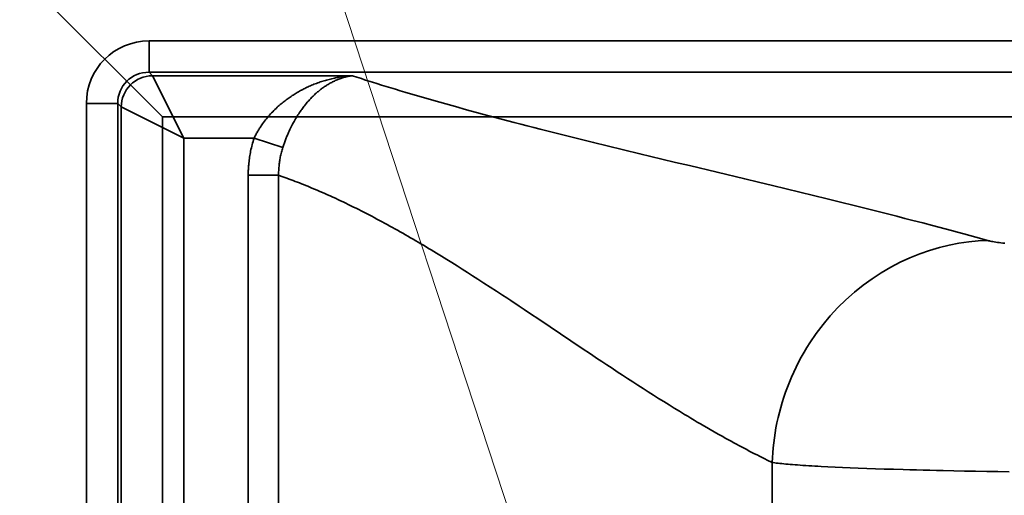
# Model space of a CAD drawing. Units: millimetres. Extents: x -28114 to -18226, y 3400 to 10380.
# Drawn here: x -26634 to -26321, y 6942 to 7094 of the extents above; entities that cross this region are included whole.
import ezdxf

# ---------------------------------------------------------------- set-up
doc = ezdxf.new("R2010")
doc.units = ezdxf.units.MM
doc.header["$LTSCALE"] = 5
doc.linetypes.add('AUSGEZOGEN', pattern=[0])
doc.layers.add('Pool', color=7, linetype='Continuous')

msp = doc.modelspace()

# ---------------------------------------------------------------- linework, layer by layer
at = {"layer": 'Pool', "color": 1, "linetype": 'AUSGEZOGEN', "lineweight": 18, "true_color": 0xff0000}
msp.add_line((-26624.8, 7383.1), (-26429.58, 6787.9), dxfattribs=at)
at = {"layer": 'Pool', "color": 2, "linetype": 'AUSGEZOGEN', "lineweight": 35, "true_color": 0xffff00}
for p, q in [((-26788.87, 7262.9), (-26588.87, 7062.9)), ((-26588.87, 7062.9), (-26588.87, 5042.9)), ((-25724.11, 7062.9), (-26588.87, 7062.9))]:
    msp.add_line(p, q, dxfattribs=at)
at = {"layer": 'Pool', "color": 7, "linetype": 'AUSGEZOGEN', "lineweight": 35}
for p, q in [((-24564.63, 7087.07), (-26593.11, 7087.07)), ((-26593.11, 7077.1), (-26593.11, 7087.07)), ((-26592.01, 7076), (-26593.11, 7077.1)), ((-26593.11, 7077.1), (-24564.63, 7077.1)), ((-26582.05, 7056.08), (-26592.01, 7076)), ((-26528.37, 7076), (-26592.01, 7076)), ((-26613.03, 7067.14), (-26613.03, 5038.66)), ((-26613.03, 7067.14), (-26603.07, 7067.14)), ((-26603.07, 5038.66), (-26603.07, 7067.14)), ((-26603.07, 7067.14), (-26601.97, 7066.04)), ((-26601.97, 7066.04), (-26582.05, 7056.08)), ((-26601.97, 7066.04), (-26601.97, 5039.77)), ((-26582.05, 7056.08), (-26559.71, 7056.08)), ((-26582.05, 6936.77), (-26582.05, 7056.08)), ((-26559.71, 7056.08), (-26550.55, 7053.15)), ((-26561.54, 7044.29), (-26551.89, 7044.29)), ((-26561.54, 7044.29), (-26561.54, 6938.6)), ((-26551.89, 6938.6), (-26551.89, 7044.29)), ((-26394.87, 6952.89), (-26394.87, 6905.78))]:
    msp.add_line(p, q, dxfattribs=at)
for points in [[(-26528.37, 7076), (-26528.79, 7075.97), (-26529.2, 7075.94), (-26529.61, 7075.9), (-26530.03, 7075.86), (-26530.44, 7075.82), (-26530.86, 7075.77), (-26531.27, 7075.71), (-26531.68, 7075.66), (-26532.09, 7075.59), (-26532.51, 7075.53), (-26532.92, 7075.45), (-26533.33, 7075.38), (-26533.74, 7075.3), (-26534.15, 7075.21), (-26534.56, 7075.12), (-26534.97, 7075.03), (-26535.38, 7074.93), (-26535.79, 7074.83), (-26536.2, 7074.72), (-26536.6, 7074.61), (-26537.01, 7074.5), (-26537.42, 7074.38), (-26537.82, 7074.25), (-26538.22, 7074.12), (-26538.63, 7073.99), (-26539.03, 7073.85), (-26539.43, 7073.71), (-26539.83, 7073.56), (-26540.23, 7073.41), (-26540.63, 7073.26), (-26541.02, 7073.1), (-26541.42, 7072.93), (-26541.77, 7072.78), (-26542.13, 7072.62), (-26542.48, 7072.46), (-26542.83, 7072.3), (-26543.18, 7072.13), (-26543.53, 7071.96), (-26543.88, 7071.79), (-26544.22, 7071.61), (-26544.57, 7071.43), (-26544.91, 7071.25), (-26545.25, 7071.06), (-26545.59, 7070.87), (-26545.93, 7070.67), (-26546.27, 7070.47), (-26546.6, 7070.27), (-26546.93, 7070.06), (-26547.27, 7069.85), (-26547.59, 7069.64), (-26547.92, 7069.42), (-26548.25, 7069.2), (-26548.57, 7068.98), (-26548.89, 7068.75), (-26549.21, 7068.52), (-26549.53, 7068.28), (-26549.84, 7068.04), (-26550.15, 7067.8), (-26550.46, 7067.55), (-26550.77, 7067.3), (-26551.08, 7067.05), (-26551.38, 7066.79), (-26551.68, 7066.53), (-26551.98, 7066.27), (-26552.35, 7065.93), (-26552.71, 7065.59), (-26553.07, 7065.25), (-26553.42, 7064.9), (-26553.77, 7064.54), (-26554.11, 7064.18), (-26554.45, 7063.82), (-26554.79, 7063.45), (-26555.11, 7063.07), (-26555.43, 7062.69), (-26555.75, 7062.31), (-26556.06, 7061.92), (-26556.36, 7061.52), (-26556.66, 7061.13), (-26556.96, 7060.72), (-26557.24, 7060.32), (-26557.42, 7060.06), (-26557.59, 7059.8), (-26557.76, 7059.54), (-26557.93, 7059.28), (-26558.09, 7059.02), (-26558.25, 7058.76), (-26558.41, 7058.49), (-26558.57, 7058.23), (-26558.72, 7057.96), (-26558.87, 7057.69), (-26559.02, 7057.43), (-26559.16, 7057.16), (-26559.31, 7056.89), (-26559.44, 7056.62), (-26559.58, 7056.35), (-26559.71, 7056.08)], [(-26550.55, 7053.15), (-26550.45, 7053.45), (-26550.35, 7053.75), (-26550.24, 7054.06), (-26550.14, 7054.36), (-26550.03, 7054.67), (-26549.92, 7054.97), (-26549.81, 7055.27), (-26549.7, 7055.57), (-26549.59, 7055.87), (-26549.47, 7056.17), (-26549.35, 7056.46), (-26549.23, 7056.76), (-26549.11, 7057.05), (-26548.98, 7057.35), (-26548.86, 7057.64), (-26548.73, 7057.93), (-26548.52, 7058.39), (-26548.31, 7058.85), (-26548.1, 7059.3), (-26547.88, 7059.74), (-26547.65, 7060.18), (-26547.43, 7060.62), (-26547.2, 7061.05), (-26546.96, 7061.47), (-26546.72, 7061.89), (-26546.48, 7062.31), (-26546.24, 7062.72), (-26545.99, 7063.12), (-26545.74, 7063.52), (-26545.48, 7063.91), (-26545.22, 7064.3), (-26544.96, 7064.68), (-26544.75, 7064.98), (-26544.54, 7065.28), (-26544.32, 7065.57), (-26544.11, 7065.86), (-26543.89, 7066.15), (-26543.67, 7066.43), (-26543.45, 7066.71), (-26543.22, 7066.98), (-26543, 7067.25), (-26542.77, 7067.52), (-26542.55, 7067.78), (-26542.32, 7068.03), (-26542.09, 7068.29), (-26541.86, 7068.54), (-26541.63, 7068.78), (-26541.39, 7069.02), (-26541.16, 7069.26), (-26540.92, 7069.49), (-26540.69, 7069.72), (-26540.45, 7069.95), (-26540.21, 7070.17), (-26539.97, 7070.39), (-26539.73, 7070.6), (-26539.49, 7070.81), (-26539.24, 7071.01), (-26539, 7071.21), (-26538.75, 7071.41), (-26538.51, 7071.6), (-26538.26, 7071.79), (-26538.01, 7071.98), (-26537.77, 7072.16), (-26537.52, 7072.34), (-26537.24, 7072.53), (-26536.96, 7072.71), (-26536.68, 7072.89), (-26536.4, 7073.07), (-26536.12, 7073.24), (-26535.84, 7073.41), (-26535.56, 7073.57), (-26535.28, 7073.73), (-26534.99, 7073.88), (-26534.71, 7074.03), (-26534.42, 7074.17), (-26534.14, 7074.3), (-26533.85, 7074.44), (-26533.57, 7074.56), (-26533.28, 7074.68), (-26533, 7074.8), (-26532.71, 7074.91), (-26532.42, 7075.02), (-26532.13, 7075.12), (-26531.85, 7075.22), (-26531.56, 7075.31), (-26531.27, 7075.4), (-26530.98, 7075.48), (-26530.69, 7075.56), (-26530.4, 7075.63), (-26530.11, 7075.7), (-26529.82, 7075.76), (-26529.53, 7075.82), (-26529.24, 7075.87), (-26528.95, 7075.92), (-26528.66, 7075.96), (-26528.37, 7076)], [(-26528.37, 7076), (-26526.96, 7075.53), (-26525.53, 7075.06), (-26524.52, 7074.73), (-26523.5, 7074.4)], [(-26326.36, 7023.55), (-26328.16, 7024.06), (-26330.07, 7024.59), (-26331.99, 7025.11), (-26333.93, 7025.64), (-26335.89, 7026.18), (-26337.86, 7026.71), (-26339.85, 7027.24), (-26341.86, 7027.78), (-26343.87, 7028.31), (-26346.98, 7029.13), (-26350.1, 7029.94), (-26352.64, 7030.6), (-26355.2, 7031.25), (-26357.78, 7031.91), (-26360.36, 7032.56), (-26362.47, 7033.09), (-26364.58, 7033.62), (-26368.82, 7034.68), (-26373.1, 7035.74), (-26377.39, 7036.8), (-26381.72, 7037.86), (-26386.06, 7038.92), (-26390.42, 7039.97), (-26394.8, 7041.03), (-26399.18, 7042.09), (-26403.58, 7043.14), (-26412.39, 7045.25), (-26421.2, 7047.37), (-26425.59, 7048.42), (-26429.98, 7049.48), (-26433.48, 7050.32), (-26436.97, 7051.17), (-26442.2, 7052.44), (-26447.4, 7053.71), (-26451.71, 7054.77), (-26455.99, 7055.82), (-26460.24, 7056.88), (-26462.36, 7057.41), (-26464.46, 7057.94), (-26466.56, 7058.47), (-26468.65, 7059.01), (-26470.73, 7059.54), (-26472.8, 7060.07), (-26474.86, 7060.6), (-26476.91, 7061.13), (-26478.95, 7061.66), (-26480.98, 7062.19), (-26483, 7062.73), (-26485, 7063.26), (-26487, 7063.79), (-26488.98, 7064.33), (-26490.95, 7064.86), (-26492.91, 7065.39), (-26494.85, 7065.93), (-26496.78, 7066.46), (-26498.7, 7067), (-26500.6, 7067.53), (-26502.49, 7068.07), (-26504.36, 7068.6), (-26506.21, 7069.14), (-26508.06, 7069.68), (-26509.88, 7070.21), (-26511.69, 7070.75), (-26513.21, 7071.21), (-26514.72, 7071.66), (-26516.21, 7072.12), (-26517.7, 7072.57), (-26519.17, 7073.03), (-26520.62, 7073.49), (-26522.07, 7073.95), (-26523.5, 7074.4)], [(-26559.71, 7056.08), (-26559.87, 7055.57), (-26560.02, 7055.06), (-26560.16, 7054.55), (-26560.3, 7054.04), (-26560.43, 7053.53), (-26560.55, 7053.01), (-26560.67, 7052.49), (-26560.78, 7051.97), (-26560.87, 7051.5), (-26560.96, 7051.03), (-26561.04, 7050.55), (-26561.11, 7050.08), (-26561.18, 7049.6), (-26561.24, 7049.13), (-26561.3, 7048.65), (-26561.35, 7048.18), (-26561.38, 7047.88), (-26561.41, 7047.58), (-26561.43, 7047.28), (-26561.45, 7046.98), (-26561.47, 7046.68), (-26561.49, 7046.38), (-26561.5, 7046.09), (-26561.52, 7045.79), (-26561.53, 7045.41), (-26561.54, 7045.04), (-26561.54, 7044.67), (-26561.54, 7044.29)], [(-26551.89, 7044.29), (-26551.89, 7044.57), (-26551.88, 7044.86), (-26551.88, 7045.14), (-26551.87, 7045.42), (-26551.85, 7045.87), (-26551.83, 7046.31), (-26551.8, 7046.76), (-26551.76, 7047.21), (-26551.72, 7047.57), (-26551.68, 7047.93), (-26551.64, 7048.29), (-26551.59, 7048.64), (-26551.53, 7049), (-26551.47, 7049.35), (-26551.41, 7049.71), (-26551.34, 7050.06), (-26551.26, 7050.45), (-26551.17, 7050.84), (-26551.08, 7051.23), (-26550.99, 7051.62), (-26550.88, 7052), (-26550.78, 7052.39), (-26550.66, 7052.77), (-26550.55, 7053.15)], [(-26551.89, 7044.29), (-26551.22, 7044.06), (-26550.56, 7043.83), (-26549.89, 7043.59), (-26549.23, 7043.35), (-26548.57, 7043.11), (-26547.9, 7042.86), (-26547.24, 7042.61), (-26546.58, 7042.36), (-26545.91, 7042.11), (-26545.25, 7041.85), (-26544.59, 7041.59), (-26543.92, 7041.32), (-26543.26, 7041.06), (-26542.6, 7040.79), (-26541.94, 7040.52), (-26541.27, 7040.24), (-26540.45, 7039.89), (-26539.62, 7039.54), (-26538.79, 7039.19), (-26537.97, 7038.83), (-26537.14, 7038.46), (-26536.31, 7038.1), (-26535.49, 7037.72), (-26534.66, 7037.35), (-26533.84, 7036.97), (-26533.01, 7036.58), (-26532.19, 7036.2), (-26531.36, 7035.81), (-26530.54, 7035.41), (-26529.71, 7035.01), (-26528.89, 7034.61), (-26528.06, 7034.2), (-26527.23, 7033.79), (-26526.41, 7033.38), (-26525.58, 7032.96), (-26524.76, 7032.54), (-26523.93, 7032.12), (-26523.11, 7031.69), (-26522.28, 7031.26), (-26521.46, 7030.83), (-26520.63, 7030.39), (-26519.81, 7029.95), (-26518.99, 7029.51), (-26518.16, 7029.06), (-26517.34, 7028.61), (-26516.51, 7028.16), (-26515.69, 7027.71), (-26514.87, 7027.25), (-26514.04, 7026.79), (-26513.22, 7026.32), (-26512.39, 7025.85), (-26511.57, 7025.38), (-26510.75, 7024.91), (-26509.92, 7024.44), (-26509.1, 7023.96), (-26508.27, 7023.48), (-26507.45, 7023), (-26506.63, 7022.51), (-26505.81, 7022.02), (-26504.98, 7021.53), (-26504.16, 7021.04), (-26503.34, 7020.55), (-26501.69, 7019.55), (-26500.04, 7018.54), (-26498.4, 7017.53), (-26496.75, 7016.51), (-26495.11, 7015.48), (-26493.46, 7014.44), (-26491.82, 7013.4), (-26490.17, 7012.35), (-26488.53, 7011.29), (-26486.55, 7010.02), (-26484.57, 7008.73), (-26482.6, 7007.44), (-26480.62, 7006.14), (-26479.31, 7005.28), (-26478, 7004.41), (-26475.37, 7002.67), (-26473.73, 7001.57), (-26472.09, 7000.47), (-26468.8, 6998.27), (-26465.51, 6996.06), (-26462.22, 6993.86), (-26458.94, 6991.65), (-26455.65, 6989.44), (-26452.36, 6987.24), (-26450.72, 6986.14), (-26449.08, 6985.05), (-26447.43, 6983.96), (-26445.79, 6982.87), (-26444.15, 6981.79), (-26442.5, 6980.71), (-26440.86, 6979.63), (-26439.21, 6978.56), (-26437.57, 6977.5), (-26435.92, 6976.44), (-26434.28, 6975.39), (-26432.63, 6974.34), (-26430.99, 6973.3), (-26429.34, 6972.27), (-26427.7, 6971.24), (-26426.05, 6970.22), (-26424.41, 6969.21), (-26422.76, 6968.21), (-26421.74, 6967.6), (-26420.73, 6966.99), (-26419.71, 6966.38), (-26418.69, 6965.77), (-26417.67, 6965.17), (-26416.65, 6964.58), (-26415.63, 6963.99), (-26414.61, 6963.4), (-26413.36, 6962.68), (-26412.1, 6961.96), (-26410.84, 6961.25), (-26409.58, 6960.55), (-26408.75, 6960.09), (-26407.93, 6959.64), (-26407.1, 6959.19), (-26406.27, 6958.74), (-26405.45, 6958.3), (-26404.62, 6957.86), (-26403.8, 6957.42), (-26402.97, 6956.99), (-26402.15, 6956.56), (-26401.33, 6956.13), (-26400.51, 6955.71), (-26399.69, 6955.29), (-26398.88, 6954.88), (-26398.06, 6954.47), (-26397.24, 6954.06), (-26396.42, 6953.66), (-26394.87, 6952.89)], [(-26394.87, 6952.89), (-26394.8, 6954.44), (-26394.7, 6956), (-26394.57, 6957.57), (-26394.4, 6959.15), (-26394.19, 6960.73), (-26393.95, 6962.33), (-26393.67, 6963.94), (-26393.35, 6965.55), (-26393, 6967.17), (-26392.6, 6968.79), (-26392.17, 6970.41), (-26391.69, 6972.03), (-26391.18, 6973.66), (-26390.63, 6975.28), (-26390.03, 6976.89), (-26389.4, 6978.5), (-26388.72, 6980.1), (-26388.01, 6981.7), (-26387.25, 6983.28), (-26386.46, 6984.86), (-26385.62, 6986.41), (-26384.74, 6987.96), (-26383.83, 6989.48), (-26382.88, 6990.99), (-26380.86, 6993.94), (-26378.69, 6996.8), (-26376.39, 6999.56), (-26373.95, 7002.2), (-26371.4, 7004.71), (-26368.73, 7007.08), (-26365.96, 7009.31), (-26363.1, 7011.38), (-26360.17, 7013.3), (-26357.17, 7015.06), (-26354.12, 7016.65), (-26351.04, 7018.07), (-26347.92, 7019.32), (-26344.8, 7020.4), (-26341.67, 7021.32), (-26338.55, 7022.07), (-26335.45, 7022.67), (-26332.37, 7023.11), (-26329.34, 7023.4), (-26326.36, 7023.55)], [(-26320.82, 7022.67), (-26321.47, 7022.74), (-26322.09, 7022.81), (-26322.68, 7022.88), (-26323.24, 7022.96), (-26323.77, 7023.04), (-26324.26, 7023.11), (-26324.73, 7023.19), (-26325.16, 7023.27), (-26325.56, 7023.36), (-26325.74, 7023.4), (-26325.92, 7023.44), (-26326.09, 7023.48), (-26326.26, 7023.52), (-26326.36, 7023.55)], [(-26394.87, 6952.89), (-26394.56, 6952.85), (-26394.08, 6952.79), (-26393.56, 6952.73), (-26393.01, 6952.66), (-26392.44, 6952.6), (-26391.83, 6952.54), (-26391.2, 6952.47), (-26390.53, 6952.41), (-26389.84, 6952.35), (-26389.12, 6952.29), (-26388.37, 6952.23), (-26387.59, 6952.17), (-26386.78, 6952.11), (-26385.95, 6952.05), (-26385.08, 6951.99), (-26384.18, 6951.93), (-26383.26, 6951.87), (-26382.31, 6951.81), (-26381.33, 6951.76), (-26380.32, 6951.7), (-26379.28, 6951.64), (-26377.13, 6951.53), (-26374.87, 6951.42), (-26372.51, 6951.32), (-26370.05, 6951.21), (-26367.48, 6951.11), (-26364.81, 6951.01), (-26362.06, 6950.91), (-26359.22, 6950.82), (-26356.28, 6950.73), (-26353.26, 6950.64), (-26351.14, 6950.58), (-26348.98, 6950.52), (-26346.9, 6950.47), (-26344.78, 6950.42), (-26342.63, 6950.37), (-26340.45, 6950.32), (-26337.09, 6950.25), (-26333.66, 6950.18), (-26330.18, 6950.11), (-26326.64, 6950.05), (-26323.08, 6949.99), (-26319.48, 6949.93)]]:
    msp.add_lwpolyline(points, dxfattribs=at)
for centre, major_axis, ratio, start_param, end_param in [((-26592.96, 7066.99), (-14.25, 14.25), 0.992433, 5.501585, 7.064785), ((-26592.96, 7066.99), (-7.23, 7.23), 0.977691, 5.501585, 7.064785), ((-26592.01, 7066.04), (-7.07, -7.07), 0.992433, 3.930789, 5.493989)]:
    msp.add_ellipse(centre, major_axis=major_axis, ratio=ratio, start_param=start_param, end_param=end_param, dxfattribs=at)

doc.saveas('drawing.dxf')
